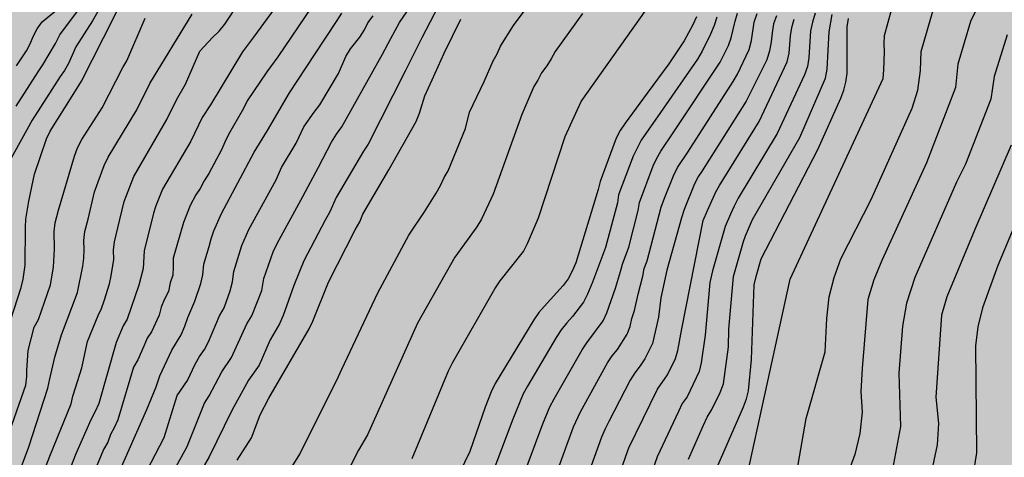
# Model space of a CAD drawing. Units: millimetres. Extents: x 584844 to 585194, y 4793539 to 4793791.
# Drawn here: x 585100 to 585151, y 4793725 to 4793748 of the extents above; entities that cross this region are included whole.
import ezdxf

# ---------------------------------------------------------------- set-up
doc = ezdxf.new("R2010")
doc.units = ezdxf.units.MM
doc.layers.add('020104', color=34, linetype='Continuous')
doc.layers.add('990504', color=63, linetype='Continuous')
doc.layers.add('020105', color=24, linetype='Continuous', lineweight=30)

msp = doc.modelspace()

# ---------------------------------------------------------------- hatches: boundary and pattern name
at = {"layer": '990504'}
h = msp.add_hatch(color=256, dxfattribs=at)
h.paths.add_polyline_path([(585127.957, 4793790.177), (585127.264, 4793789.243), (585126.924, 4793788.955), (585126.64, 4793788.815), (585126.016, 4793788.611), (585125.284, 4793788.479), (585124.876, 4793788.479), (585124.5, 4793788.527), (585123.848, 4793788.711), (585123.188, 4793788.831), (585122.332, 4793789.087), (585121.712, 4793789.447), (585121.264, 4793789.851), (585121.009, 4793790.177), (585113.365, 4793790.177), (585112.828, 4793789.115), (585112.536, 4793788.287), (585112.18, 4793786.323), (585112.004, 4793786.015), (585111.592, 4793785.66), (585111.316, 4793785.516), (585110.932, 4793785.408), (585110.196, 4793785.424), (585109.688, 4793785.58), (585109.044, 4793785.936), (585108.876, 4793786.092), (585108.716, 4793786.092), (585108.08, 4793786.236), (585107.212, 4793786.336), (585106.576, 4793786.316), (585106.124, 4793786.224), (585105.724, 4793786.06), (585105.056, 4793785.64), (585104.524, 4793785.18), (585103.488, 4793784.12), (585103.008, 4793783.808), (585102.636, 4793783.648), (585102.484, 4793783.628), (585102.34, 4793783.656), (585102.208, 4793783.78), (585101.612, 4793784.836), (585101.108, 4793785.564), (585100.74, 4793785.928), (585100.056, 4793786.444), (585099.4, 4793786.784), (585098.509, 4793787.084), (585098.501, 4793787.472), (585098.369, 4793787.816), (585097.949, 4793788.304), (585097.705, 4793788.456), (585097.057, 4793788.708), (585096.109, 4793788.984), (585095.673, 4793789.032), (585095.113, 4793789.016), (585094.685, 4793788.912), (585094.121, 4793788.684), (585093.453, 4793788.284), (585092.761, 4793787.804), (585091.373, 4793787.056), (585090.861, 4793786.932), (585090.485, 4793786.928), (585089.993, 4793787.048), (585089.425, 4793787.3), (585088.993, 4793787.584), (585088.713, 4793787.856), (585088.657, 4793787.936), (585088.597, 4793788.216), (585088.221, 4793788.888), (585087.246, 4793790.178), (585080.355, 4793790.178), (585079.873, 4793789.42), (585079.733, 4793788.908), (585079.721, 4793788.528), (585079.777, 4793788.152), (585079.929, 4793787.74), (585080.277, 4793787.08), (585081.133, 4793785.884), (585081.337, 4793785.664), (585081.909, 4793785.176), (585082.509, 4793784.808), (585083.721, 4793784.22), (585083.785, 4793784.072), (585083.717, 4793783.308), (585083.741, 4793783.072), (585083.829, 4793782.848), (585083.973, 4793782.628), (585084.257, 4793782.316), (585084.785, 4793781.896), (585085.577, 4793781.416), (585086.153, 4793781.172), (585086.641, 4793781.036), (585086.769, 4793780.92), (585086.853, 4793780.72), (585086.873, 4793780.268), (585086.821, 4793780.016), (585086.069, 4793778.296), (585086.025, 4793778.1), (585086.001, 4793777.572), (585085.681, 4793776.852), (585084.697, 4793775.26), (585084.501, 4793774.708), (585084.437, 4793774.276), (585084.429, 4793773.24), (585084.733, 4793771.752), (585084.957, 4793771.177), (585084.737, 4793770.713), (585084.669, 4793770.353), (585084.649, 4793769.717), (585084.693, 4793769.309), (585084.781, 4793769.041), (585084.977, 4793768.653), (585085.244, 4793768.261), (585085.688, 4793767.813), (585086.26, 4793767.357), (585086.632, 4793767.165), (585087.144, 4793767.045), (585088.62, 4793767.045), (585088.8, 4793766.977), (585089.776, 4793766.889), (585090.724, 4793766.928), (585091.452, 4793767.1), (585093.124, 4793767.724), (585095.644, 4793768.948), (585097.46, 4793770.356), (585097.88, 4793770.504), (585099.004, 4793770.68), (585099.936, 4793770.96), (585101.26, 4793771.572), (585101.956, 4793772.028), (585102.588, 4793772.536), (585103.004, 4793772.972), (585103.452, 4793773.596), (585103.872, 4793774.308), (585104.04, 4793774.736), (585104.244, 4793775.548), (585104.24, 4793776.244), (585104.344, 4793776.28), (585105.476, 4793776.288), (585105.924, 4793776.328), (585106.288, 4793776.432), (585106.736, 4793776.624), (585107.14, 4793776.864), (585107.612, 4793777.34), (585107.98, 4793777.92), (585108.552, 4793779.144), (585108.588, 4793778.816), (585108.772, 4793778.5), (585109.544, 4793777.784), (585110.212, 4793777.256), (585110.216, 4793775.912), (585110.328, 4793775.232), (585110.544, 4793774.616), (585110.804, 4793774.164), (585111.36, 4793773.392), (585111.988, 4793772.688), (585112.72, 4793772.056), (585114.812, 4793770.632), (585115.128, 4793770.232), (585115.272, 4793769.76), (585115.292, 4793769.128), (585114.872, 4793767.228), (585114.616, 4793766.464), (585114.28, 4793765.692), (585114.16, 4793765.516), (585113.508, 4793765.008), (585112.156, 4793763.584), (585111.612, 4793762.9), (585111.16, 4793762.104), (585110.808, 4793761.228), (585110.416, 4793759.412), (585110.404, 4793759.056), (585110.164, 4793759.052), (585109.736, 4793758.972), (585109.416, 4793758.84), (585109.096, 4793758.648), (585107.544, 4793757.536), (585106.848, 4793756.928), (585106.148, 4793756.248), (585105.644, 4793755.561), (585105.16, 4793754.785), (585104.32, 4793753.145), (585104.244, 4793752.821), (585103.74, 4793752.789), (585103.072, 4793752.673), (585101.636, 4793752.117), (585101.148, 4793751.821), (585100.528, 4793751.321), (585099.944, 4793750.761), (585099.56, 4793750.289), (585099.132, 4793749.597), (585098.684, 4793748.713), (585098.316, 4793747.785), (585098.104, 4793746.997), (585098.08, 4793746.481), (585097.572, 4793746.009), (585097.056, 4793745.365), (585096.504, 4793744.537), (585096.112, 4793743.689), (585095.964, 4793743.181), (585095.916, 4793742.825), (585095.892, 4793740.669), (585095.7, 4793740.013), (585094.548, 4793737.665), (585094.228, 4793736.757), (585094.068, 4793736.093), (585094, 4793735.317), (585094.015, 4793733.377), (585093.687, 4793732.789), (585093.595, 4793732.521), (585093.471, 4793731.897), (585093.427, 4793731.301), (585093.475, 4793730.829), (585093.559, 4793730.513), (585093.739, 4793730.077), (585094.115, 4793729.441), (585094.591, 4793728.797), (585095.207, 4793728.17), (585096.363, 4793727.389), (585097.087, 4793726.822), (585096.127, 4793726.302), (585095.639, 4793725.886), (585094.971, 4793725.206), (585094.483, 4793724.466), (585093.919, 4793723.326), (585093.355, 4793722.974), (585092.915, 4793722.61), (585091.911, 4793721.39), (585090.919, 4793720.486), (585090.515, 4793719.986), (585090.359, 4793719.71), (585090.071, 4793719.002), (585089.751, 4793718.078), (585089.603, 4793717.138), (585089.171, 4793717.106), (585088.295, 4793717.286), (585087.627, 4793717.346), (585087.227, 4793717.238), (585086.699, 4793716.942), (585086.447, 4793716.85), (585086.387, 4793716.99), (585085.987, 4793717.486), (585085.427, 4793717.934), (585084.911, 4793718.218), (585084.651, 4793718.31), (585084.243, 4793718.346), (585083.843, 4793718.302), (585083.359, 4793718.094), (585082.587, 4793717.51), (585082.211, 4793717.102), (585081.939, 4793716.642), (585081.843, 4793716.358), (585081.719, 4793715.722), (585081.699, 4793713.894), (585081.459, 4793713.886), (585081.151, 4793713.786), (585080.579, 4793713.362), (585079.699, 4793712.338), (585079.399, 4793711.81), (585079.239, 4793711.37), (585079.143, 4793710.922), (585079.131, 4793710.042), (585079.307, 4793709.322), (585079.647, 4793708.482), (585079.659, 4793708.33), (585079.459, 4793708.234), (585079.039, 4793707.766), (585078.595, 4793706.962), (585078.491, 4793706.346), (585078.467, 4793704.595), (585078.311, 4793703.891), (585078.215, 4793703.659), (585078.079, 4793703.471), (585077.911, 4793703.327), (585077.143, 4793702.911), (585076.927, 4793702.855), (585076.399, 4793702.851), (585076.247, 4793702.931), (585076.059, 4793703.123), (585075.783, 4793703.595), (585075.663, 4793703.723), (585075.423, 4793703.823), (585074.935, 4793703.847), (585074.827, 4793703.899), (585074.755, 4793703.987), (585074.719, 4793704.099), (585074.735, 4793704.427), (585075.183, 4793705.059), (585075.223, 4793705.515), (585075.627, 4793706.351), (585075.715, 4793706.611), (585075.763, 4793707.011), (585075.759, 4793707.275), (585075.647, 4793707.779), (585075.228, 4793708.83), (585075.06, 4793709.038), (585075.068, 4793710.47), (585075.036, 4793710.738), (585074.892, 4793711.31), (585074.772, 4793711.59), (585073.916, 4793713.026), (585073.404, 4793713.77), (585073.092, 4793714.118), (585072.524, 4793714.59), (585072.276, 4793714.686), (585072.296, 4793714.95), (585072.42, 4793715.45), (585072.768, 4793716.254), (585072.884, 4793716.69), (585072.904, 4793716.978), (585072.868, 4793717.426), (585072.76, 4793717.87), (585072.576, 4793718.262), (585071.896, 4793719.034), (585071.688, 4793719.322), (585071.544, 4793719.618), (585071.432, 4793720.09), (585071.408, 4793720.534), (585071.58, 4793721.426), (585071.584, 4793721.982), (585071.192, 4793723.058), (585071.248, 4793723.206), (585071.704, 4793723.63), (585072.024, 4793724.09), (585072.16, 4793724.522), (585072.176, 4793724.894), (585072.128, 4793725.154), (585071.332, 4793726.582), (585071.276, 4793726.802), (585071.444, 4793726.934), (585071.704, 4793727.302), (585072.184, 4793728.122), (585072.4, 4793728.642), (585072.472, 4793728.962), (585072.472, 4793729.522), (585072.164, 4793730.386), (585072.156, 4793730.578), (585072.864, 4793731.054), (585073.548, 4793731.634), (585073.932, 4793732.026), (585075.1, 4793733.546), (585075.628, 4793734.378), (585075.996, 4793735.53), (585076.02, 4793735.798), (585076.444, 4793735.814), (585077.108, 4793736.042), (585077.54, 4793736.282), (585078.204, 4793736.786), (585078.812, 4793737.382), (585079.908, 4793738.73), (585080.128, 4793739.162), (585080.144, 4793739.374), (585080.892, 4793739.413), (585081.172, 4793739.449), (585081.488, 4793739.545), (585081.976, 4793739.785), (585082.628, 4793740.217), (585083.4, 4793740.809), (585083.96, 4793741.293), (585084.592, 4793742.029), (585084.98, 4793742.681), (585085.032, 4793742.853), (585085.036, 4793743.145), (585085.544, 4793743.225), (585085.832, 4793743.337), (585086.432, 4793743.721), (585087.028, 4793744.261), (585088.304, 4793745.273), (585089.736, 4793746.553), (585090.064, 4793746.893), (585090.336, 4793747.289), (585090.764, 4793748.177), (585090.936, 4793748.733), (585090.972, 4793749.085), (585090.952, 4793749.417), (585090.984, 4793749.481), (585091.868, 4793750.181), (585092.404, 4793750.689), (585093.016, 4793751.369), (585094.196, 4793752.893), (585094.432, 4793753.389), (585094.58, 4793753.921), (585094.724, 4793755.029), (585096.112, 4793756.057), (585096.752, 4793756.593), (585097.368, 4793757.177), (585098.016, 4793757.837), (585098.572, 4793758.597), (585098.632, 4793758.769), (585098.644, 4793758.993), (585098.904, 4793758.997), (585100, 4793758.801), (585100.404, 4793758.833), (585100.82, 4793758.969), (585101.092, 4793759.108), (585101.804, 4793759.6), (585102.528, 4793760.208), (585103.188, 4793760.852), (585103.416, 4793761.16), (585103.652, 4793761.62), (585103.72, 4793761.844), (585103.728, 4793762.132), (585104.284, 4793762.456), (585104.812, 4793762.856), (585105.444, 4793763.408), (585105.772, 4793763.9), (585105.94, 4793764.34), (585106, 4793764.656), (585106.016, 4793766.352), (585106.676, 4793766.388), (585106.888, 4793766.496), (585107.22, 4793766.748), (585107.516, 4793767.076), (585107.736, 4793767.416), (585108.1, 4793768.12), (585108.196, 4793768.4), (585108.216, 4793768.6), (585108.172, 4793769.02), (585108.04, 4793769.344), (585107.684, 4793769.792), (585107.28, 4793770.052), (585107.076, 4793770.104), (585106.872, 4793770.104), (585106.492, 4793770.476), (585106.064, 4793770.808), (585105.8, 4793770.952), (585105.508, 4793771.048), (585105.188, 4793771.084), (585104.54, 4793771.068), (585104.188, 4793770.992), (585103.268, 4793770.668), (585101.72, 4793769.864), (585101, 4793769.392), (585100.316, 4793768.876), (585099.032, 4793767.696), (585098.928, 4793767.524), (585098, 4793767.62), (585097.092, 4793767.632), (585096.5, 4793767.48), (585096.128, 4793767.292), (585095.468, 4793766.816), (585095.172, 4793766.528), (585094.924, 4793766.228), (585094.564, 4793765.664), (585094.472, 4793765.392), (585094.468, 4793765.18), (585093.648, 4793765.024), (585092.74, 4793764.725), (585091.068, 4793763.897), (585089.948, 4793763.065), (585089.48, 4793762.621), (585089.34, 4793762.345), (585088.76, 4793762.373), (585087.908, 4793762.337), (585087.444, 4793762.137), (585086.992, 4793761.805), (585086.408, 4793761.297), (585085.86, 4793760.705), (585085.52, 4793760.229), (585084.456, 4793758.449), (585084.104, 4793757.973), (585083.524, 4793757.405), (585083.104, 4793757.349), (585082.516, 4793757.165), (585080.956, 4793756.481), (585080.56, 4793756.217), (585079.876, 4793755.565), (585078.776, 4793754.045), (585078.636, 4793753.925), (585078.444, 4793753.865), (585078.048, 4793753.849), (585077.588, 4793753.913), (585076.712, 4793754.209), (585076.28, 4793754.313), (585075.988, 4793754.321), (585075.692, 4793754.253), (585075.252, 4793754.021), (585074.036, 4793753.085), (585073.432, 4793752.461), (585073.408, 4793752.369), (585073.148, 4793752.385), (585072.397, 4793752.561), (585072.109, 4793752.573), (585071.821, 4793752.537), (585071.369, 4793752.385), (585070.929, 4793752.145), (585069.793, 4793751.257), (585069.009, 4793750.801), (585067.389, 4793749.681), (585066.781, 4793749.438), (585066.321, 4793749.178), (585066.141, 4793749.022), (585065.985, 4793748.842), (585065.805, 4793748.47), (585065.769, 4793748.182), (585065.797, 4793747.702), (585065.921, 4793747.422), (585066.373, 4793746.87), (585066.397, 4793746.79), (585066.961, 4793746.386), (585067.337, 4793745.942), (585067.453, 4793745.602), (585067.453, 4793745.182), (585067.313, 4793744.77), (585067.105, 4793744.494), (585066.937, 4793744.386), (585066.897, 4793744.25), (585066.781, 4793744.134), (585065.869, 4793743.63), (585065.013, 4793743.253), (585064.637, 4793743.173), (585064.225, 4793743.017), (585063.789, 4793742.781), (585063.609, 4793742.745), (585062.985, 4793742.749), (585062.593, 4793742.681), (585062.305, 4793742.581), (585061.749, 4793742.301), (585061.089, 4793741.837), (585060.773, 4793741.533), (585060.289, 4793740.877), (585059.969, 4793740.073), (585058.929, 4793738.917), (585058.629, 4793738.389), (585058.209, 4793737.517), (585057.953, 4793736.685), (585057.901, 4793736.401), (585057.873, 4793734.993), (585057.933, 4793733.809), (585057.929, 4793732.977), (585057.681, 4793732.753), (585057.017, 4793732.557), (585056.545, 4793732.193), (585055.921, 4793731.589), (585055.621, 4793731.201), (585055.365, 4793730.661), (585055.281, 4793730.221), (585055.281, 4793729.569), (585055.46, 4793728.753), (585055.592, 4793728.445), (585056.676, 4793726.893), (585056.94, 4793726.417), (585057.1, 4793725.901), (585057.152, 4793725.425), (585057.152, 4793724.733), (585057.096, 4793724.481), (585056.868, 4793724.061), (585056.336, 4793723.409), (585056.208, 4793723.173), (585055.996, 4793722.522), (585055.936, 4793722.174), (585055.92, 4793721.338), (585056.02, 4793720.706), (585056.136, 4793720.43), (585056.388, 4793720.09), (585057.016, 4793719.386), (585057.152, 4793719.142), (585057.216, 4793717.402), (585057.344, 4793716.838), (585057.892, 4793715.318), (585058.292, 4793714.446), (585059.128, 4793713.246), (585059.912, 4793712.29), (585059.992, 4793712.13), (585059.988, 4793711.794), (585059.744, 4793710.874), (585059.64, 4793710.13), (585059.644, 4793708.702), (585059.768, 4793707.814), (585059.78, 4793704.822), (585059.888, 4793704.058), (585060.156, 4793703.182), (585060.968, 4793701.382), (585061.24, 4793700.566), (585061.332, 4793700.014), (585061.324, 4793699.358), (585061.192, 4793698.738), (585061.168, 4793698.342), (585060.84, 4793697.538), (585060.756, 4793697.15), (585060.684, 4793696.274), (585060.676, 4793695.41), (585060.72, 4793694.902), (585060.884, 4793694.074), (585061.124, 4793693.166), (585061.476, 4793692.31), (585062.055, 4793691.206), (585062.387, 4793690.306), (585062.495, 4793689.774), (585062.491, 4793689.186), (585062.439, 4793688.942), (585062.283, 4793688.566), (585061.407, 4793686.954), (585061.087, 4793686.086), (585060.979, 4793685.566), (585060.979, 4793684.91), (585061.331, 4793683.718), (585061.347, 4793683.542), (585061.327, 4793683.215), (585061.107, 4793682.175), (585061.099, 4793680.651), (585061.211, 4793679.739), (585061.443, 4793678.847), (585062.403, 4793676.327), (585062.623, 4793675.519), (585062.923, 4793673.783), (585063.123, 4793672.947), (585063.111, 4793670.739), (585063.159, 4793669.923), (585063.287, 4793669.023), (585063.495, 4793668.207), (585063.815, 4793667.271), (585063.835, 4793666.887), (585064.119, 4793665.631), (585064.391, 4793664.951), (585064.883, 4793664.123), (585065.859, 4793662.995), (585066.439, 4793662.279), (585066.587, 4793662.023), (585066.675, 4793661.723), (585066.703, 4793661.419), (585066.715, 4793660.439), (585066.847, 4793660.087), (585067.243, 4793659.679), (585067.883, 4793659.223), (585068.391, 4793658.975), (585069.099, 4793658.775), (585069.491, 4793658.543), (585070.411, 4793657.727), (585071.127, 4793657.171), (585071.423, 4793656.538), (585071.685, 4793654.986), (585071.569, 4793652.218), (585072.996, 4793642.881), (585083.186, 4793621.992), (585089.079, 4793607.977), (585090.243, 4793604.045), (585091.571, 4793600.761), (585093.599, 4793594.325), (585097.586, 4793585.046), (585102.102, 4793575.166), (585103.37, 4793572.026), (585111.313, 4793540.978), (585111.563, 4793540.184), (585174.75, 4793540.183), (585175.083, 4793540.841), (585176.095, 4793543.453), (585177.219, 4793546.533), (585177.983, 4793548.237), (585179.223, 4793550.469), (585180.563, 4793552.773), (585182.051, 4793554.925), (585183.291, 4793556.344), (585184.799, 4793557.948), (585186.167, 4793559.996), (585188.451, 4793564.792), (585190.071, 4793567.064), (585191.879, 4793569.456), (585193.159, 4793571.528), (585194.06, 4793573.183), (585194.061, 4793603.564), (585193.644, 4793603.737), (585193.356, 4793603.957), (585193.172, 4793604.233), (585193.136, 4793604.489), (585193.208, 4793604.761), (585193.388, 4793605.017), (585193.4, 4793605.413), (585193.588, 4793605.649), (585194.061, 4793606.408), (585194.061, 4793611.037), (585193.336, 4793611.777), (585193.204, 4793611.869), (585193.2, 4793612.125), (585193.316, 4793612.665), (585193.32, 4793613.205), (585193.08, 4793614.121), (585192.872, 4793614.529), (585192.236, 4793615.265), (585191.596, 4793615.885), (585191.132, 4793616.229), (585190.652, 4793616.473), (585190.452, 4793616.977), (585190.032, 4793617.793), (585189.768, 4793618.161), (585189.204, 4793618.793), (585188.604, 4793619.289), (585188.3, 4793619.477), (585187.816, 4793619.629), (585187.46, 4793619.653), (585186.636, 4793619.613), (585185.828, 4793619.453), (585185.08, 4793619.189), (585184.308, 4793618.841), (585183.476, 4793618.393), (585182.868, 4793617.981), (585180.897, 4793616.269), (585179.821, 4793616.325), (585178.877, 4793616.325), (585178.309, 4793616.221), (585177.725, 4793615.993), (585176.513, 4793615.213), (585174.981, 4793614.401), (585174.277, 4793613.953), (585173.897, 4793613.621), (585173.489, 4793613.021), (585173.377, 4793613.017), (585173.241, 4793613.201), (585172.733, 4793614.273), (585172.473, 4793614.593), (585172.045, 4793614.909), (585171.693, 4793615.065), (585171.161, 4793615.229), (585170.985, 4793615.237), (585171.417, 4793616.081), (585171.517, 4793616.533), (585171.485, 4793616.929), (585171.369, 4793617.349), (585171.121, 4793617.893), (585170.877, 4793618.253), (585170.593, 4793618.541), (585170.377, 4793618.693), (585170.041, 4793618.801), (585169.553, 4793618.817), (585169.497, 4793618.877), (585169.505, 4793619.073), (585169.609, 4793619.345), (585169.913, 4793619.785), (585170.525, 4793620.485), (585170.989, 4793621.153), (585171.109, 4793621.417), (585171.149, 4793621.693), (585171.149, 4793622.201), (585171.285, 4793622.697), (585171.325, 4793623.097), (585171.265, 4793623.561), (585171.049, 4793624.269), (585170.657, 4793625.097), (585170.473, 4793625.401), (585169.897, 4793626.129), (585169.485, 4793626.513), (585167.529, 4793627.765), (585166.581, 4793628.621), (585165.897, 4793629.041), (585166.657, 4793629.253), (585167.101, 4793629.469), (585167.469, 4793629.753), (585167.805, 4793630.249), (585168.285, 4793631.665), (585170.201, 4793631.677), (585171.721, 4793631.405), (585173.105, 4793631.397), (585173.633, 4793631.445), (585174.369, 4793631.625), (585174.869, 4793631.837), (585175.273, 4793632.101), (585175.477, 4793632.304), (585175.621, 4793632.528), (585175.769, 4793633.044), (585175.769, 4793633.86), (585175.705, 4793634.112), (585175.593, 4793634.336), (585175.257, 4793634.764), (585174.945, 4793635.044), (585174.573, 4793635.24), (585173.997, 4793635.432), (585173.113, 4793635.58), (585172.485, 4793635.552), (585172.217, 4793635.476), (585171.945, 4793635.34), (585171.773, 4793635.308), (585171.645, 4793635.348), (585170.121, 4793636.273), (585169.725, 4793636.461), (585169.457, 4793636.541), (585169.053, 4793636.553), (585167.825, 4793636.229), (585167.349, 4793636.185), (585166.893, 4793636.233), (585167.097, 4793636.365), (585167.561, 4793636.805), (585168.117, 4793637.505), (585168.365, 4793638.036), (585168.505, 4793638.728), (585168.525, 4793639.016), (585168.513, 4793639.628), (585168.413, 4793640.064), (585168.045, 4793640.892), (585167.721, 4793641.444), (585167.441, 4793641.664), (585166.651, 4793642.05), (585166.543, 4793642.258), (585165.2, 4793643.362), (585164.6, 4793643.822), (585163.98, 4793644.226), (585163.348, 4793644.514), (585162.512, 4793644.754), (585161.852, 4793644.89), (585161.016, 4793644.998), (585160.052, 4793645.006), (585159.18, 4793644.962), (585158.848, 4793644.898), (585158.124, 4793644.619), (585157.024, 4793643.927), (585156.8, 4793643.835), (585156.624, 4793643.807), (585156.288, 4793643.855), (585155.876, 4793644.059), (585155.044, 4793644.663), (585153.58, 4793645.627), (585152.208, 4793646.271), (585151.348, 4793646.603), (585150.64, 4793646.835), (585149.696, 4793647.007), (585148.936, 4793647.023), (585147.708, 4793646.923), (585147.06, 4793646.927), (585146.56, 4793647.047), (585146.056, 4793647.259), (585145.56, 4793647.543), (585145.092, 4793647.927), (585144.532, 4793648.543), (585143.44, 4793649.967), (585142.78, 4793650.671), (585142.148, 4793651.179), (585141.404, 4793651.695), (585140.564, 4793652.195), (585139.896, 4793652.463), (585139.22, 4793652.619), (585138.329, 4793652.763), (585137.357, 4793652.831), (585137.353, 4793653.267), (585137.261, 4793653.795), (585137.049, 4793654.571), (585136.721, 4793655.427), (585136.321, 4793656.183), (585135.937, 4793656.711), (585134.721, 4793658.027), (585134.125, 4793658.575), (585131.981, 4793660.123), (585131.281, 4793660.575), (585130.437, 4793660.971), (585130.549, 4793661.571), (585131.085, 4793662.731), (585131.165, 4793663.247), (585131.145, 4793663.743), (585131.045, 4793664.307), (585130.873, 4793664.867), (585130.717, 4793665.211), (585130.313, 4793665.883), (585130.041, 4793666.203), (585129.389, 4793666.803), (585127.161, 4793668.691), (585127.085, 4793669.05), (585126.877, 4793669.45), (585125.913, 4793670.986), (585125.341, 4793671.666), (585124.705, 4793672.226), (585123.997, 4793672.702), (585123.621, 4793672.878), (585123.197, 4793672.998), (585122.833, 4793673.046), (585121.417, 4793673.047), (585120.865, 4793672.939), (585120.349, 4793672.771), (585119.857, 4793672.527), (585119.361, 4793672.191), (585118.609, 4793671.579), (585118.113, 4793671.075), (585117.613, 4793670.399), (585117.217, 4793669.707), (585116.941, 4793669.019), (585116.793, 4793668.291), (585116.689, 4793666.703), (585116.565, 4793666.203), (585116.445, 4793665.915), (585115.749, 4793664.815), (585115.209, 4793664.171), (585114.625, 4793663.711), (585114.357, 4793663.571), (585114.073, 4793663.479), (585113.649, 4793663.503), (585113.185, 4793663.667), (585111.238, 4793664.791), (585110.546, 4793665.119), (585109.858, 4793665.347), (585109.206, 4793665.443), (585108.622, 4793665.451), (585107.138, 4793665.307), (585106.802, 4793665.331), (585106.49, 4793665.399), (585105.69, 4793665.695), (585104.794, 4793666.131), (585104.094, 4793666.599), (585103.922, 4793666.763), (585103.726, 4793666.995), (585103.354, 4793667.591), (585103.182, 4793668.039), (585103.142, 4793668.351), (585103.174, 4793668.675), (585103.23, 4793668.835), (585103.498, 4793669.291), (585104.094, 4793669.955), (585105.354, 4793671.203), (585107.21, 4793673.215), (585107.794, 4793673.571), (585109.102, 4793673.983), (585111.31, 4793674.823), (585113.822, 4793676.283), (585114.202, 4793676.583), (585116.054, 4793678.458), (585116.646, 4793679.234), (585117.058, 4793680.094), (585117.142, 4793680.562), (585117.11, 4793681.178), (585116.978, 4793681.65), (585116.686, 4793682.25), (585115.238, 4793684.458), (585114.854, 4793684.902), (585114.21, 4793685.502), (585114.15, 4793685.642), (585114.074, 4793685.714), (585114.086, 4793685.782), (585115.926, 4793687.266), (585117.362, 4793688.786), (585117.966, 4793688.922), (585118.718, 4793689.234), (585120.802, 4793690.546), (585122.018, 4793691.426), (585122.674, 4793691.994), (585123.226, 4793692.618), (585123.726, 4793693.202), (585124.834, 4793694.746), (585125.118, 4793695.01), (585125.362, 4793695.09), (585126.47, 4793695.166), (585128.974, 4793695.514), (585129.818, 4793695.762), (585130.482, 4793696.09), (585131.098, 4793696.458), (585131.43, 4793696.71), (585132.49, 4793697.754), (585133.118, 4793698.29), (585133.694, 4793698.698), (585133.838, 4793698.742), (585135.214, 4793698.785), (585136.174, 4793698.981), (585136.914, 4793699.225), (585139.118, 4793700.225), (585140.625, 4793700.837), (585141.969, 4793701.501), (585142.625, 4793701.949), (585143.909, 4793702.917), (585144.117, 4793703.113), (585144.381, 4793703.437), (585144.433, 4793703.553), (585144.513, 4793703.533), (585144.629, 4793703.429), (585144.885, 4793703.037), (585145.261, 4793702.309), (585145.653, 4793701.785), (585146.037, 4793701.485), (585146.489, 4793701.237), (585147.221, 4793700.941), (585148.165, 4793700.649), (585148.913, 4793700.485), (585152.033, 4793700.121), (585153.669, 4793699.973), (585154.533, 4793699.929), (585155.597, 4793699.933), (585156.413, 4793700.093), (585157.161, 4793700.349), (585158.621, 4793700.969), (585159.241, 4793701.317), (585159.969, 4793701.793), (585160.585, 4793702.273), (585160.881, 4793702.585), (585162.229, 4793704.301), (585162.681, 4793705.041), (585162.993, 4793705.689), (585163.249, 4793706.465), (585163.353, 4793707.129), (585163.417, 4793708.069), (585163.413, 4793708.789), (585163.293, 4793709.501), (585162.749, 4793710.877), (585162.705, 4793711.149), (585162.701, 4793714.288), (585162.825, 4793714.296), (585163.073, 4793714.436), (585163.969, 4793715.652), (585164.813, 4793717.192), (585165.121, 4793717.872), (585165.337, 4793718.52), (585165.397, 4793718.848), (585165.421, 4793720.864), (585165.489, 4793721.292), (585165.761, 4793721.48), (585166.805, 4793722.4), (585167.509, 4793722.936), (585169.081, 4793723.936), (585169.573, 4793724.368), (585170.165, 4793724.976), (585170.769, 4793725.688), (585171.289, 4793726.488), (585171.785, 4793727.404), (585171.913, 4793727.468), (585172.029, 4793727.592), (585172.301, 4793728.42), (585172.433, 4793729.22), (585172.465, 4793729.74), (585172.449, 4793733.44), (585172.477, 4793733.512), (585173.409, 4793733.712), (585174.281, 4793734.052), (585175.061, 4793734.456), (585178.657, 4793737.119), (585180.625, 4793738.447), (585181.293, 4793738.995), (585182.433, 4793740.031), (585182.661, 4793740.191), (585183.109, 4793740.391), (585183.613, 4793740.463), (585184.077, 4793740.371), (585185.181, 4793739.939), (585185.709, 4793739.903), (585186.069, 4793739.983), (585186.553, 4793740.231), (585186.829, 4793740.467), (585187.605, 4793741.459), (585187.717, 4793741.679), (585187.725, 4793741.807), (585188.465, 4793740.675), (585188.877, 4793739.931), (585189.129, 4793739.603), (585189.433, 4793739.299), (585189.993, 4793738.891), (585190.837, 4793738.403), (585191.685, 4793737.975), (585192.385, 4793737.735), (585193.193, 4793737.595), (585194.064, 4793737.559), (585194.065, 4793790.176)])
h.paths.add_polyline_path([(585160.443, 4793618.589), (585160.143, 4793616.037), (585159.859, 4793614.729), (585159.623, 4793614.177), (585159.395, 4793613.805), (585159.111, 4793613.473), (585158.791, 4793613.185), (585158.331, 4793612.881), (585157.887, 4793612.689), (585157.347, 4793612.581), (585156.995, 4793612.569), (585156.883, 4793612.517), (585156.395, 4793611.513), (585156.351, 4793611.142), (585156.363, 4793610.166), (585156.467, 4793609.474), (585156.611, 4793608.974), (585156.867, 4793608.526), (585157.055, 4793608.098), (585157.315, 4793607.742), (585157.887, 4793607.122), (585158.283, 4793606.614), (585158.467, 4793606.23), (585158.531, 4793605.95), (585158.535, 4793605.67), (585158.447, 4793605.114), (585158.051, 4793604.274), (585157.547, 4793603.674), (585157.515, 4793603.558), (585158.211, 4793602.89), (585158.411, 4793602.646), (585159.387, 4793600.966), (585159.535, 4793600.542), (585159.563, 4793600.246), (585159.559, 4793599.07), (585159.999, 4793598.794), (585160.331, 4793598.466), (585160.767, 4793597.886), (585161.071, 4793597.29), (585161.519, 4793595.982), (585161.651, 4793595.27), (585161.679, 4793593.554), (585161.747, 4793593.27), (585161.891, 4793593.234), (585162.583, 4793593.414), (585162.979, 4793593.386), (585163.775, 4793593.054), (585166.29, 4793591.706), (585166.65, 4793591.406), (585167.15, 4793590.79), (585168.386, 4793588.862), (585168.522, 4793588.73), (585168.782, 4793588.73), (585169.018, 4793588.822), (585169.294, 4793589.01), (585169.602, 4793589.322), (585169.902, 4793589.762), (585170.194, 4793590.438), (585170.49, 4793591.274), (585170.606, 4793591.85), (585170.55, 4793592.502), (585170.362, 4793593.278), (585170.154, 4793593.846), (585169.226, 4793595.538), (585168.906, 4793596.214), (585168.638, 4793597.134), (585168.534, 4793597.902), (585168.562, 4793598.646), (585168.654, 4793598.962), (585169.122, 4793599.99), (585169.119, 4793600.126), (585169.011, 4793600.234), (585168.763, 4793600.314), (585166.923, 4793600.298), (585166.579, 4793600.326), (585166.251, 4793600.398), (585165.799, 4793600.582), (585165.235, 4793600.938), (585164.523, 4793601.534), (585163.947, 4793602.194), (585163.471, 4793602.958), (585163.323, 4793603.302), (585162.935, 4793605.006), (585162.815, 4793605.814), (585162.787, 4793608.045), (585162.759, 4793608.253), (585162.211, 4793609.833), (585162.147, 4793610.301), (585162.163, 4793611.065), (585162.251, 4793611.509), (585162.551, 4793612.349), (585162.875, 4793613.021), (585163.399, 4793613.757), (585163.819, 4793614.257), (585163.855, 4793614.429), (585163.287, 4793615.101), (585162.371, 4793616.729), (585161.351, 4793618.373), (585161.123, 4793618.637), (585160.899, 4793618.837), (585160.703, 4793618.953), (585160.623, 4793618.969), (585160.511, 4793618.921)], flags=0)
h.paths.add_polyline_path([(585090.539, 4793702.41), (585090.455, 4793703.026), (585089.027, 4793703.026), (585088.719, 4793703.098), (585087.915, 4793703.586), (585086.599, 4793704.55), (585086.271, 4793704.73), (585085.935, 4793704.81), (585085.587, 4793704.81), (585085.431, 4793704.786), (585085.119, 4793704.61), (585084.963, 4793704.41), (585084.915, 4793704.25), (585084.947, 4793703.762), (585085.423, 4793702.722), (585086.047, 4793701.734), (585086.127, 4793701.478), (585086.127, 4793700.998), (585086.019, 4793700.626), (585086.007, 4793700.358), (585086.147, 4793699.707), (585086.311, 4793699.327), (585086.411, 4793698.811), (585086.411, 4793698.323), (585086.343, 4793697.683), (585086.247, 4793697.311), (585085.955, 4793696.707), (585085.795, 4793696.487), (585085.287, 4793696.055), (585084.787, 4793695.923), (585084.071, 4793695.359), (585083.775, 4793695.187), (585083.307, 4793695.079), (585082.191, 4793695.043), (585082.063, 4793694.987), (585082.043, 4793694.819), (585082.079, 4793694.647), (585082.355, 4793694.103), (585082.839, 4793693.447), (585083.107, 4793693.215), (585083.511, 4793692.983), (585084.427, 4793692.595), (585084.775, 4793692.343), (585085.007, 4793692.007), (585085.095, 4793691.683), (585085.119, 4793691.079), (585085.083, 4793690.611), (585084.907, 4793689.855), (585084.907, 4793689.363), (585085.559, 4793688.595), (585085.851, 4793688.187), (585086.727, 4793686.611), (585087.103, 4793685.759), (585087.399, 4793684.843), (585087.631, 4793683.891), (585087.771, 4793683.087), (585087.839, 4793681.823), (585087.971, 4793681.387), (585088.143, 4793681.279), (585088.671, 4793681.275), (585089.735, 4793681.527), (585090.314, 4793681.515), (585090.95, 4793681.351), (585091.738, 4793681.047), (585093.226, 4793680.235), (585093.502, 4793680.139), (585093.762, 4793680.123), (585094.022, 4793680.179), (585094.306, 4793680.319), (585094.734, 4793680.607), (585094.974, 4793680.815), (585095.638, 4793681.603), (585095.75, 4793681.899), (585095.802, 4793682.227), (585095.79, 4793683.239), (585095.73, 4793683.531), (585095.39, 4793684.327), (585094.462, 4793685.583), (585094.006, 4793686.447), (585093.727, 4793687.315), (585093.595, 4793688.083), (585093.591, 4793690.807), (585093.543, 4793691.111), (585093.295, 4793691.883), (585092.651, 4793693.323), (585092.335, 4793694.139), (585092.103, 4793694.995), (585092.119, 4793696.178), (585092.227, 4793697.046), (585092.435, 4793698.198), (585092.439, 4793698.834), (585090.879, 4793700.854), (585090.643, 4793701.37), (585090.563, 4793701.726)], flags=0)

# ---------------------------------------------------------------- linework, layer by layer
at = {"layer": '020104', "flags": 128}
for points, elevation in [([(585140.007, 4793721.69), (585140.924, 4793727.034), (585141.931, 4793730.542), (585142.011, 4793732.295), (585142.134, 4793733.437), (585142.401, 4793734.442), (585142.759, 4793735.427), (585144.352, 4793738.548), (585146.512, 4793743.35), (585146.8, 4793744.311), (585146.943, 4793745.333), (585146.981, 4793746.333), (585147.641, 4793748.628), (585148.282, 4793750.023), (585149.87, 4793753.256), (585151.572, 4793757.692)], 51), ([(585152.855, 4793755.242), (585150.946, 4793750.698), (585149.577, 4793747.924), (585148.903, 4793745.674), (585148.793, 4793744.448), (585147.259, 4793740.48), (585144.904, 4793735.34), (585144.49, 4793734.333), (585144.178, 4793733.286), (585143.873, 4793729.665), (585143.808, 4793728.458), (585143.871, 4793727.359), (585143.76, 4793726.237), (585143.498, 4793725.134), (585143.136, 4793724.2)], 52), ([(585111.563, 4793720.756), (585114.305, 4793725.149), (585116.337, 4793729.246), (585116.507, 4793729.623), (585118.398, 4793733.635), (585120.034, 4793736.668), (585120.854, 4793737.91), (585121.472, 4793738.889), (585121.695, 4793739.286), (585121.892, 4793739.702), (585122.103, 4793740.053), (585123.012, 4793742.291), (585123.223, 4793743.142), (585123.989, 4793744.753), (585124.471, 4793745.853), (585124.675, 4793746.209), (585124.854, 4793746.618), (585125.537, 4793747.712), (585127.635, 4793750.544)], 38), ([(585113.485, 4793749.329), (585111.865, 4793747.095), (585111.276, 4793746.314), (585109.597, 4793743.531), (585109.168, 4793742.873), (585108.563, 4793741.619), (585107.075, 4793739.102), (585106.727, 4793738.22), (585106.599, 4793737.826), (585106.108, 4793735.853), (585106.055, 4793734.924), (585105.84, 4793734.05), (585105.216, 4793732.253), (585105.003, 4793731.898), (585104.637, 4793731.029), (585103.736, 4793727.826), (585103.538, 4793727.394), (585103.304, 4793726.97), (585102.526, 4793725.168), (585101.616, 4793722.872)], 31), ([(585103.891, 4793748.812), (585103.4, 4793747.947), (585102.525, 4793746.577), (585102.126, 4793745.702), (585101.93, 4793745.347), (585101.693, 4793745.015), (585100.228, 4793742.733), (585098.645, 4793739.874)], 26), ([(585098.885, 4793731.584), (585099.643, 4793733.931), (585099.75, 4793734.364), (585099.861, 4793735.096), (585099.869, 4793737.092), (585099.895, 4793737.52), (585100.054, 4793738.456), (585100.343, 4793739.892), (585100.971, 4793741.744), (585101.167, 4793742.148), (585102.327, 4793743.984), (585102.818, 4793744.781), (585103.972, 4793747.056), (585104.856, 4793748.787)], 27), ([(585099.39, 4793745.58), (585099.929, 4793746.376), (585100.124, 4793746.736), (585100.274, 4793747.135), (585100.485, 4793747.536), (585100.752, 4793747.892), (585101.516, 4793748.528)], 24), ([(585114.912, 4793748.673), (585113.145, 4793746.066), (585112.569, 4793745.267), (585111.523, 4793743.748), (585111.333, 4793743.348), (585110.541, 4793741.967), (585110.35, 4793741.576), (585110.183, 4793741.17), (585109.508, 4793739.925), (585109.261, 4793739.53), (585109.06, 4793739.133), (585108.831, 4793738.792), (585108.539, 4793738.242), (585108.181, 4793737.346), (585107.637, 4793735.464), (585107.645, 4793734.99), (585107.611, 4793734.57), (585107.472, 4793734.163), (585107.388, 4793733.707), (585107.167, 4793733.281), (585107.004, 4793732.88), (585106.902, 4793732.475), (585106.502, 4793731.595), (585106.272, 4793731.256), (585106.099, 4793730.844), (585105.781, 4793730.118), (585105.558, 4793729.732), (585104.733, 4793726.966), (585104.539, 4793726.544), (585104.341, 4793726.184), (585104.197, 4793725.786), (585103.975, 4793725.398), (585103.813, 4793725.018), (585102.581, 4793722.106)], 32), ([(585121.595, 4793748.743), (585120.713, 4793747.055), (585119.84, 4793745.3), (585117.893, 4793741.471), (585117.64, 4793741.095), (585116.202, 4793738.654), (585115.876, 4793737.896), (585115.627, 4793737.467), (585114.504, 4793735.33), (585113.988, 4793734.025), (585113.431, 4793732.443), (585113.228, 4793732.02), (585112.744, 4793731.163), (585112.158, 4793729.835), (585111.591, 4793729.047), (585110.715, 4793727.445), (585109.539, 4793725.02), (585107.825, 4793722.072)], 36), ([(585098.928, 4793726.029), (585099.887, 4793728.793), (585099.944, 4793729.242), (585099.948, 4793729.561), (585100.018, 4793730.608), (585100.33, 4793731.83), (585100.56, 4793732.244), (585101.187, 4793734.072), (585101.342, 4793734.994), (585101.398, 4793735.947), (585101.371, 4793736.868), (585101.439, 4793737.318), (585101.611, 4793737.99), (585102.441, 4793740.825), (585102.605, 4793741.278), (585102.834, 4793741.701), (585103.9, 4793743.376), (585104.998, 4793745.5), (585105.201, 4793745.846), (585106.158, 4793748.096)], 28), ([(585099.449, 4793723.95), (585100.041, 4793725.538), (585101.041, 4793728.63), (585101.156, 4793729.12), (585101.413, 4793730.259), (585101.769, 4793731.439), (585102.601, 4793733.664), (585102.893, 4793735.043), (585102.937, 4793735.464), (585102.952, 4793735.914), (585102.931, 4793736.389), (585102.984, 4793736.863), (585103.169, 4793737.524), (585103.497, 4793738.948), (585104.008, 4793740.338), (585104.212, 4793740.779), (585105.727, 4793743.275), (585106.402, 4793744.651), (585108.632, 4793748.3)], 29), ([(585104.456, 4793723.45), (585106.248, 4793727.514), (585106.737, 4793728.7), (585106.928, 4793729.27), (585107.569, 4793730.619), (585108.056, 4793731.439), (585108.254, 4793731.893), (585108.408, 4793732.352), (585108.784, 4793733.211), (585109.101, 4793734.137), (585109.192, 4793734.596), (585109.247, 4793735.143), (585109.538, 4793736.077), (585109.638, 4793736.484), (585109.774, 4793736.902), (585110.176, 4793737.81), (585111.899, 4793741.035), (585112.597, 4793742.187), (585113.753, 4793744.162), (585115.077, 4793746.166), (585116.262, 4793747.977), (585116.504, 4793748.347)], 33), ([(585105.579, 4793722.991), (585107.171, 4793726.032), (585107.848, 4793728.235), (585108.394, 4793729.031), (585108.79, 4793729.883), (585109.023, 4793730.289), (585109.282, 4793730.666), (585109.494, 4793731.071), (585110.08, 4793732.429), (585110.326, 4793732.853), (585110.632, 4793733.756), (585110.751, 4793734.218), (585110.827, 4793734.77), (585111.253, 4793736.138), (585111.611, 4793736.977), (585113.05, 4793739.582), (585113.333, 4793740.241), (585114.105, 4793741.516), (585114.512, 4793742.371), (585115.052, 4793743.15), (585115.345, 4793743.529), (585116.325, 4793745.185), (585116.717, 4793746.068), (585116.97, 4793746.474), (585117.455, 4793747.085), (585117.692, 4793747.471), (585117.868, 4793747.841), (585118.16, 4793748.211)], 34), ([(585111.006, 4793724.835), (585111.76, 4793726.009), (585112.212, 4793727.228), (585112.672, 4793728.104), (585114.79, 4793731.745), (585114.988, 4793732.152), (585115.804, 4793734.204), (585117.218, 4793736.963), (585117.452, 4793737.379), (585117.616, 4793737.78), (585118.984, 4793740.117), (585120.418, 4793742.658), (585120.601, 4793743.093), (585120.875, 4793744.011), (585121.256, 4793744.843), (585121.892, 4793746.251), (585122.761, 4793748.03)], 37), ([(585129.164, 4793748.335), (585127.723, 4793746.333), (585127.522, 4793745.946), (585127.296, 4793745.59), (585127.004, 4793745.207), (585126.826, 4793744.836), (585126.599, 4793744.491), (585125.979, 4793743.028), (585124.472, 4793738.841), (585123.853, 4793737.523), (585123.613, 4793737.108), (585122.46, 4793735.514), (585120.485, 4793732.053), (585117.852, 4793726.172), (585117.377, 4793725.368), (585116.951, 4793724.51)], 39), ([(585135.161, 4793748.168), (585134.962, 4793747.735), (585134.517, 4793746.902), (585133.705, 4793745.695), (585132.569, 4793744.15), (585131.408, 4793742.572), (585131.154, 4793742.178), (585130.942, 4793741.777), (585130.095, 4793739.508), (585129.985, 4793739.087), (585128.814, 4793735.218), (585128.628, 4793734.787), (585128.407, 4793734.383), (585128.155, 4793734.02), (585127.144, 4793732.93), (585126.874, 4793732.601), (585126.605, 4793732.219), (585124.575, 4793728.867), (585124.369, 4793728.429), (585124.05, 4793727.627), (585123.234, 4793725.302), (585121.289, 4793721.279)], 41), ([(585136.228, 4793748.151), (585136.087, 4793747.697), (585135.9, 4793747.248), (585135.462, 4793746.356), (585135.22, 4793745.941), (585133.267, 4793743.136), (585132.251, 4793741.682), (585131.825, 4793740.834), (585131.062, 4793738.802), (585131.008, 4793738.378), (585130.369, 4793736.019), (585129.701, 4793734.21), (585129.432, 4793733.575), (585129.227, 4793733.155), (585128.635, 4793732.391), (585128.337, 4793732.065), (585128.049, 4793731.699), (585127.778, 4793731.299), (585126.271, 4793728.735), (585126.048, 4793728.326), (585125.506, 4793726.994), (585123.761, 4793722.407)], 42), ([(585125.198, 4793721.711), (585127.088, 4793726.757), (585127.447, 4793727.639), (585127.669, 4793728.063), (585129.147, 4793730.649), (585129.39, 4793731.017), (585130.26, 4793732.169), (585130.454, 4793732.594), (585130.898, 4793733.892), (585131.17, 4793734.761), (585131.267, 4793735.155), (585131.595, 4793736.041), (585132.102, 4793737.968), (585132.162, 4793738.393), (585132.892, 4793740.318), (585133.067, 4793740.696), (585133.284, 4793741.093), (585133.972, 4793742.111), (585136.408, 4793745.781), (585136.843, 4793746.654), (585136.994, 4793747.061), (585137.192, 4793747.931), (585137.321, 4793748.359)], 43), ([(585126.652, 4793721.013), (585128.691, 4793726.599), (585129.066, 4793727.39), (585130.484, 4793729.963), (585130.733, 4793730.337), (585131.016, 4793730.663), (585131.51, 4793731.461), (585131.673, 4793731.864), (585131.767, 4793732.284), (585131.895, 4793732.705), (585132.096, 4793733.575), (585132.339, 4793734.518), (585132.416, 4793734.93), (585132.576, 4793735.319), (585133.312, 4793738.152), (585133.473, 4793738.615), (585133.959, 4793739.801), (585134.165, 4793740.239), (585134.702, 4793741.051), (585137.091, 4793744.755), (585137.315, 4793745.149), (585137.926, 4793746.444), (585138.057, 4793746.909), (585138.198, 4793747.878), (585138.354, 4793748.334)], 44), ([(585130.025, 4793720.923), (585131.44, 4793725.059), (585131.605, 4793725.494), (585133.119, 4793728.583), (585133.641, 4793729.322), (585134.06, 4793730.188), (585134.173, 4793730.613), (585134.391, 4793731.743), (585135.519, 4793737.44), (585135.75, 4793737.965), (585136.127, 4793738.839), (585136.168, 4793738.918), (585136.373, 4793739.293), (585138.465, 4793742.657), (585139.938, 4793745.8), (585140.041, 4793746.249), (585140.109, 4793747.156), (585140.172, 4793747.601), (585140.303, 4793748.04)], 46), ([(585141.397, 4793748.358), (585141.26, 4793747.889), (585141.165, 4793747.417), (585141.066, 4793746.009), (585141, 4793745.552), (585140.851, 4793745.106), (585139.407, 4793742.016), (585137.361, 4793738.623), (585137.143, 4793738.203), (585136.953, 4793737.777), (585136.662, 4793737.126), (585136.003, 4793734.796), (585135.865, 4793734.179), (585135.619, 4793731.411), (585135.41, 4793729.964), (585135.307, 4793729.509), (585134.672, 4793728.171), (585134.413, 4793727.819), (585134.21, 4793727.404), (585133.102, 4793725.016), (585131.955, 4793721.731)], 47), ([(585134.746, 4793724.891), (585135.528, 4793726.679), (585135.73, 4793727.107), (585135.978, 4793727.514), (585136.4, 4793728.408), (585136.583, 4793728.863), (585136.84, 4793730.805), (585136.859, 4793731.733), (585137.109, 4793734.497), (585137.639, 4793736.347), (585137.739, 4793736.634), (585138.115, 4793737.492), (585140.593, 4793741.822), (585141.947, 4793744.943), (585142.038, 4793745.416), (585142.14, 4793747.368), (585142.301, 4793748.281)], 48), ([(585136.055, 4793724.026), (585137.642, 4793727.652), (585137.795, 4793728.061), (585137.896, 4793728.49), (585138.051, 4793730.13), (585138.203, 4793734.066), (585138.295, 4793734.497), (585138.572, 4793735.423), (585141.543, 4793741.178), (585142.746, 4793743.882), (585142.907, 4793744.303), (585143.022, 4793744.725), (585143.09, 4793745.18), (585143.092, 4793747.635), (585143.153, 4793748.077)], 49), ([(585151.499, 4793747.21), (585150.824, 4793745.016), (585150.645, 4793743.829), (585149.306, 4793740.405), (585148.833, 4793739.472), (585146.651, 4793734.448), (585146.201, 4793733.094), (585145.994, 4793731.896), (585145.804, 4793729.41), (585145.898, 4793726.605), (585145.475, 4793724.362)], 53), ([(585151.714, 4793741.412), (585149.8, 4793736.981), (585148.327, 4793733.441), (585148.055, 4793732.465), (585147.745, 4793728.154), (585147.89, 4793726.768), (585147.829, 4793725.639), (585146.819, 4793720.948)], 54)]:
    msp.add_lwpolyline(points, dxfattribs=dict(at, elevation=elevation))
at = {"layer": '020105', "flags": 128}
for points, elevation in [([(585120.215, 4793724.933), (585122.118, 4793729.534), (585122.323, 4793729.959), (585124.563, 4793733.86), (585124.837, 4793734.274), (585126.06, 4793735.821), (585126.282, 4793736.236), (585126.855, 4793737.591), (585128.25, 4793741.858), (585129.096, 4793743.707), (585132.509, 4793748.531), (585133.815, 4793750.638), (585134.124, 4793751.029), (585134.408, 4793751.437), (585137.473, 4793756.964), (585137.887, 4793757.757), (585138.707, 4793759.341), (585141.253, 4793763.503), (585141.299, 4793763.58), (585144.437, 4793768.331), (585144.507, 4793768.438)], 40), ([(585136.498, 4793717.953), (585140.09, 4793734.355), (585144.973, 4793744.922), (585145.019, 4793745.375), (585145.043, 4793746.316), (585145.028, 4793746.758), (585145.055, 4793747.176), (585145.442, 4793748.577), (585148.074, 4793754.226), (585148.222, 4793754.649), (585148.404, 4793755.092), (585148.599, 4793755.468), (585149.466, 4793757.789), (585149.586, 4793758.208), (585149.742, 4793758.616), (585150.578, 4793760.285), (585152.802, 4793764.094)], 50), ([(585161.528, 4793760.059), (585161.058, 4793759.247), (585159.134, 4793754.767), (585157.26, 4793749.905), (585155.331, 4793745.765), (585153.162, 4793740.229), (585151.016, 4793735.072), (585150.213, 4793732.846), (585149.968, 4793731.848), (585149.833, 4793730.855), (585149.895, 4793725.219), (585149.7, 4793724.017)], 55), ([(585106.702, 4793722.531), (585108.37, 4793725.552), (585109.282, 4793727.84), (585109.538, 4793728.217), (585110.194, 4793729.488), (585110.707, 4793730.238), (585111.516, 4793732.015), (585111.776, 4793732.431), (585112.293, 4793733.76), (585112.407, 4793734.397), (585112.904, 4793735.794), (585113.106, 4793736.236), (585114.461, 4793738.713), (585115.286, 4793740.248), (585115.969, 4793741.571), (585116.226, 4793741.984), (585116.509, 4793742.377), (585118.647, 4793746.192), (585119.082, 4793747.018), (585119.533, 4793747.859), (585123.129, 4793753.117)], 35), ([(585099.384, 4793743.458), (585100.54, 4793745.276), (585100.78, 4793745.644), (585101.445, 4793746.764), (585101.674, 4793747.208), (585103.034, 4793749.024)], 25), ([(585100.49, 4793723.335), (585101.155, 4793725.048), (585102.268, 4793727.806), (585102.366, 4793728.212), (585102.5, 4793728.643), (585102.831, 4793729.7), (585103.136, 4793731.082), (585103.685, 4793732.45), (585103.869, 4793732.825), (585104.016, 4793733.221), (585104.285, 4793734.118), (585104.383, 4793734.545), (585104.52, 4793735.394), (585104.507, 4793735.882), (585104.544, 4793736.326), (585104.726, 4793737.058), (585105.064, 4793738.443), (585105.571, 4793739.768), (585107.3, 4793742.757), (585107.807, 4793743.802), (585108.28, 4793744.623), (585109.041, 4793746.358), (585109.704, 4793747.066), (585110.048, 4793747.407), (585110.346, 4793747.768), (585111.139, 4793748.967)], 30), ([(585139.363, 4793748.219), (585139.217, 4793747.787), (585139.141, 4793747.32), (585139.092, 4793746.838), (585139.007, 4793746.365), (585138.867, 4793745.907), (585137.772, 4793743.732), (585135.419, 4793740.006), (585135.27, 4793739.78), (585135.06, 4793739.372), (585134.519, 4793738.034), (585134.375, 4793737.587), (585133.601, 4793734.833), (585133.294, 4793733.371), (585133.157, 4793732.369), (585132.849, 4793730.981), (585132.442, 4793730.173), (585132.203, 4793729.794), (585131.918, 4793729.443), (585131.677, 4793729.045), (585130.558, 4793726.875), (585130.351, 4793726.482), (585130.164, 4793726.051), (585128.301, 4793720.888)], 45)]:
    msp.add_lwpolyline(points, dxfattribs=dict(at, elevation=elevation))

doc.saveas('drawing.dxf')
